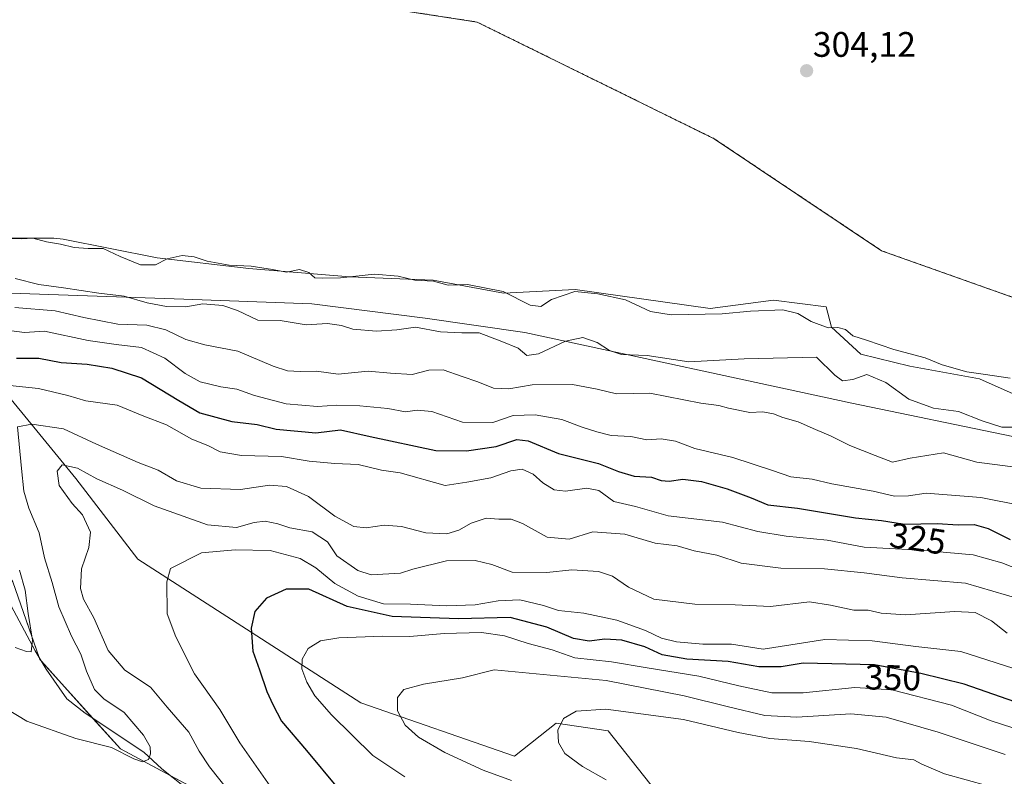
# Model space of a CAD drawing. Units: metres. Extents: x 611516 to 614994, y 4687683 to 4690051.
# Drawn here: x 612946 to 613225, y 4689267 to 4689481 of the extents above; entities that cross this region are included whole.
import ezdxf
from ezdxf.enums import TextEntityAlignment as Align

# ---------------------------------------------------------------- set-up
doc = ezdxf.new("R2010")
doc.units = ezdxf.units.M
doc.header["$MEASUREMENT"] = 0
doc.linetypes.add('TRAZOS', pattern=[0.75, 0.5, -0.25])
for name, color, linetype, lineweight in [('Arbolado forestal', 92, 'TRAZOS', 0), ('Arbolado forestal CxS', 92, 'Continuous', 0), ('Carátula', 7, 'Continuous', 5), ('Corriente natural lineal', 142, 'Continuous', 13), ('Curva de nivel maestra', 36, 'Continuous', 30), ('Curva de nivel normal', 36, 'Continuous', 0), ('Espacio natural protegido', 2, 'Continuous', 13), ('Espacio natural protegido CxS', 2, 'Continuous', 0), ('Matorral', 135, 'Continuous', 0), ('Matorral CxS', 135, 'Continuous', 0), ('Pastizal CxS', 92, 'Continuous', 0), ('Punto de cota en terreno', 7, 'Continuous', 0), ('Rótulo de curva de nivel directora', 19, 'Continuous', 0), ('Rótulo de punto de cota en terreno', 19, 'Continuous', 0)]:
    doc.layers.add(name, color=color, linetype=linetype, lineweight=lineweight)
doc.styles.add('Arial', font='txt', dxfattribs={"height": 0.2})

# ---------------------------------------------------------------- blocks, each defined once
blk = doc.blocks.new('*U152')
at = {"layer": 'Matorral CxS', "color": 135, "linetype": 'Continuous', "lineweight": 0}
for points in [[(612932.54, 4689508.85, 303.88), (613009.97, 4689490.13, 303.97), (613075.72, 4689479.97, 304.08), (613142.78, 4689446.96, 304.13), (613190.1, 4689415.28, 304.61), (613253.03, 4689392.96, 304.62)], [(613143.13, 4689241.11, 366.56), (613112.79, 4689279.52, 366.8), (613098.11, 4689281.64, 364.8), (613086.31, 4689272.39, 362.62), (613042.88, 4689287.41, 357.56), (612979.78, 4689328.09, 343.29), (612962.25, 4689350.89, 340.19), (612930.35, 4689389.82, 323.46), (612917.03, 4689407.7, 310.38), (612904.41, 4689416.82, 307.07), (612897.75, 4689407.7, 311.09), (612900.95, 4689395.4, 311.9), (612904.39, 4689389.55, 313.45), (612915.67, 4689370.4, 316.88), (612944.43, 4689321.66, 328.3), (612952.08, 4689299.68, 330.39), (612974.87, 4689274.43, 334.72), (613002.18, 4689259.77, 337.46)]]:
    blk.add_polyline3d(points, dxfattribs=at)
blk = doc.blocks.new('*U156')
at = {"layer": 'Arbolado forestal CxS', "color": 92, "linetype": 'Continuous', "lineweight": 0}
blk.add_polyline3d([(613253.03, 4689392.96, 304.62), (613190.1, 4689415.28, 304.61), (613142.78, 4689446.96, 304.13), (613075.72, 4689479.97, 304.08), (613009.97, 4689490.13, 303.97), (612932.54, 4689508.85, 303.88)], dxfattribs=at)
blk = doc.blocks.new('*U179')
at = {"layer": 'Curva de nivel normal', "color": 36, "linetype": 'Continuous', "lineweight": 0}
blk.add_polyline3d([(612944.99, 4689399.23, 315), (612956.44, 4689398.27, 315), (612964.57, 4689396.42, 315), (612974.17, 4689394.52, 315), (612982.32, 4689394.2, 315), (612987.72, 4689392.89, 315), (612993.37, 4689390.21, 315), (612998.76, 4689388.66, 315), (613008.09, 4689386.88, 315), (613018.1, 4689382.66, 315), (613022.08, 4689381.32, 315), (613025.67, 4689381.16, 315), (613030.32, 4689381.22, 315), (613036.49, 4689380.37, 315), (613044.97, 4689381.25, 315), (613051.26, 4689380.64, 315), (613057.37, 4689380.33, 315), (613062.04, 4689381.47, 315), (613066.17, 4689381.61, 315), (613071.48, 4689379.68, 315), (613075.9, 4689378.26, 315), (613080.38, 4689376.44, 315), (613084.67, 4689376.24, 315), (613091.28, 4689377.37, 315), (613102.75, 4689377.48, 315), (613109.64, 4689376.14, 315), (613115.15, 4689374.82, 315), (613124.53, 4689375.04, 315), (613138.98, 4689372.2, 315), (613144.07, 4689371.54, 315), (613146.81, 4689370.73, 315), (613152.8, 4689369.58, 315), (613156.54, 4689369.72, 315), (613159.51, 4689369.16, 315), (613162.17, 4689368.12, 315), (613166.47, 4689366.92, 315), (613171.44, 4689364.7, 315), (613175.64, 4689362.94, 315), (613181.14, 4689360.19, 315), (613188.26, 4689357.34, 315), (613193.18, 4689355.51, 315), (613198.13, 4689356.67, 315), (613207.6, 4689358.13, 315), (613217, 4689355.54, 315), (613235.85, 4689353.05, 315)], dxfattribs=at)
blk = doc.blocks.new('*U181')
at = {"layer": 'Curva de nivel normal', "color": 36, "linetype": 'Continuous', "lineweight": 0}
blk.add_polyline3d([(613225.59, 4689307.12, 340), (613221.18, 4689310.59, 340), (613216.52, 4689312.95, 340), (613210.85, 4689313.3, 340), (613196.86, 4689312.35, 340), (613189.98, 4689312.77, 340), (613186.26, 4689313.68, 340), (613182.22, 4689313.6, 340), (613175.65, 4689315.1, 340), (613169.72, 4689315.97, 340), (613158.65, 4689314.71, 340), (613148.74, 4689315.14, 340), (613137.26, 4689315.31, 340), (613125.72, 4689316.74, 340), (613118.53, 4689320.16, 340), (613113.98, 4689323.3, 340), (613110.02, 4689324.6, 340), (613102.55, 4689325.06, 340), (613095.48, 4689324.32, 340), (613085.6, 4689324.39, 340), (613079.92, 4689326.55, 340), (613075.22, 4689327.67, 340), (613067.1, 4689327.62, 340), (613057.58, 4689325.24, 340), (613054.09, 4689324.1, 340), (613045.73, 4689323.6, 340), (613042.03, 4689324.86, 340), (613036.05, 4689329.01, 340), (613033.47, 4689332.94, 340), (613029.1, 4689335.78, 340), (613022.76, 4689336.93, 340), (613019.38, 4689338.02, 340), (613015.81, 4689338.78, 340), (613012.68, 4689338.42, 340), (613007.67, 4689336.98, 340), (612999.5, 4689337.76, 340), (612984.39, 4689343.19, 340), (612975.51, 4689347.6, 340), (612968.25, 4689350.82, 340), (612962.7, 4689353.77, 340), (612958.43, 4689354.74, 340), (612956.97, 4689352.93, 340), (612957.52, 4689348.9, 340), (612961.19, 4689343.81, 340), (612964.15, 4689340.56, 340), (612966.38, 4689335.7, 340), (612965.99, 4689331.35, 340), (612963.92, 4689325.32, 340), (612963.56, 4689319.74, 340), (612964.46, 4689316.78, 340), (612967.38, 4689311.5, 340), (612971.4, 4689302.23, 340), (612976.17, 4689296.67, 340), (612983.35, 4689291.86, 340), (612988.07, 4689286.25, 340), (612994.2, 4689279.16, 340), (612997.1, 4689273.73, 340), (613000.06, 4689269.35, 340), (613006.3, 4689261.48, 340)], dxfattribs=at)
blk = doc.blocks.new('*U184')
at = {"layer": 'Curva de nivel normal', "color": 36, "linetype": 'Continuous', "lineweight": 0}
blk.add_polyline3d([(613226.45, 4689379.21, 305), (613219.48, 4689380.33, 305), (613214.22, 4689381, 305), (613207.24, 4689383.06, 305), (613202.38, 4689384.98, 305), (613193.58, 4689387.39, 305), (613185.82, 4689390.01, 305), (613181.98, 4689391.18, 305), (613179.85, 4689393.02, 305), (613177.74, 4689393.56, 305), (613174.95, 4689393.53, 305), (613170.14, 4689395.28, 305), (613166.45, 4689397.55, 305), (613162.17, 4689398.56, 305), (613153.07, 4689398.18, 305), (613145.04, 4689397.45, 305), (613130.61, 4689397.14, 305), (613124.79, 4689398.09, 305), (613117.73, 4689401.4, 305), (613109.91, 4689403.09, 305), (613103.37, 4689403.78, 305), (613096.75, 4689401.54, 305), (613093.75, 4689399.51, 305), (613090.75, 4689399.88, 305), (613083.08, 4689403.72, 305), (613073.04, 4689405.77, 305), (613067.56, 4689405.56, 305), (613063.37, 4689406.67, 305), (613058.08, 4689406.94, 305), (613053.42, 4689408.12, 305), (613046.76, 4689408.69, 305), (613037.09, 4689407.6, 305), (613032.09, 4689407.57, 305), (613029.86, 4689407.67, 305), (613028.17, 4689409.11, 305), (613025.53, 4689409.94, 305), (613021.88, 4689409.22, 305), (613017.9, 4689409.97, 305), (613011.86, 4689410.96, 305), (613005.59, 4689411.18, 305), (612999.45, 4689412.3, 305), (612995.74, 4689413.6, 305), (612992.32, 4689413.93, 305), (612988.08, 4689413, 305), (612984.82, 4689411.33, 305), (612980.53, 4689411.33, 305), (612974.84, 4689413.64, 305), (612970, 4689415.92, 305), (612965.77, 4689415.95, 305), (612961.79, 4689416.19, 305), (612957.9, 4689417.17, 305), (612954.01, 4689417.82, 305), (612950.08, 4689418.89, 305), (612946.98, 4689418.7, 305), (612943.81, 4689418.78, 305)], dxfattribs=at)
blk = doc.blocks.new('*U185')
at = {"layer": 'Curva de nivel normal', "color": 36, "linetype": 'Continuous', "lineweight": 0}
for points in [[(612945.16, 4689303.07, 330), (612948.3, 4689301.96, 330), (612949.67, 4689301.83, 330), (612950.06, 4689305.12, 330), (612948.75, 4689312.73, 330), (612947.99, 4689319.26, 330), (612946.33, 4689324.93, 330)], [(612939.94, 4689377.56, 330), (612951.74, 4689376.33, 330), (612959.98, 4689374.37, 330), (612965.1, 4689372.84, 330), (612973.94, 4689371.66, 330), (612981, 4689368.74, 330), (612987.95, 4689366.07, 330), (612995.09, 4689362.03, 330), (612999.59, 4689360.22, 330), (613003.05, 4689358.42, 330), (613009.15, 4689357.35, 330), (613020.45, 4689357.09, 330), (613028.29, 4689355.77, 330), (613035.49, 4689355.12, 330), (613042.08, 4689354.86, 330), (613048.74, 4689353.25, 330), (613054.01, 4689352.52, 330), (613066.74, 4689348.92, 330), (613072.79, 4689349.87, 330), (613079.58, 4689351.05, 330), (613085.29, 4689353.04, 330), (613088.48, 4689353.49, 330), (613091.56, 4689352.06, 330), (613094.27, 4689349.61, 330), (613097.5, 4689347.64, 330), (613100.76, 4689347.31, 330), (613106.75, 4689348.12, 330), (613110.15, 4689347.45, 330), (613114.4, 4689344.39, 330), (613120.47, 4689342.98, 330), (613129.74, 4689340.31, 330), (613145.15, 4689338.55, 330), (613155.07, 4689335.93, 330), (613163.07, 4689334.54, 330), (613174.71, 4689333.46, 330), (613185.21, 4689331.49, 330), (613201.08, 4689330.64, 330), (613215.99, 4689329.32, 330), (613224.06, 4689327.01, 330), (613232, 4689323.96, 330)]]:
    blk.add_polyline3d(points, dxfattribs=at)
blk = doc.blocks.new('*U188')
at = {"layer": 'Curva de nivel normal', "color": 36, "linetype": 'Continuous', "lineweight": 0}
blk.add_polyline3d([(612945.1, 4689407.48, 310), (612951.77, 4689405.74, 310), (612958.77, 4689404.84, 310), (612968.77, 4689403.26, 310), (612975.95, 4689402.45, 310), (612982.48, 4689400.6, 310), (612987.92, 4689399.52, 310), (612993.35, 4689399.43, 310), (612998.18, 4689400.24, 310), (613003.79, 4689399.84, 310), (613007.96, 4689398.36, 310), (613013.7, 4689395.66, 310), (613020.09, 4689395.56, 310), (613027.43, 4689394.36, 310), (613033.43, 4689394.7, 310), (613037.39, 4689394.12, 310), (613040.61, 4689393.11, 310), (613047.29, 4689392.56, 310), (613053.04, 4689392.9, 310), (613058.32, 4689393.64, 310), (613065.42, 4689392.4, 310), (613071.42, 4689392.09, 310), (613076.34, 4689392.11, 310), (613082.76, 4689389.64, 310), (613087.34, 4689387.72, 310), (613089.75, 4689385.64, 310), (613093.08, 4689386.11, 310), (613100.73, 4689389.73, 310), (613105.66, 4689390.76, 310), (613109.65, 4689389.37, 310), (613113.12, 4689387.08, 310), (613116.52, 4689385.99, 310), (613123.81, 4689385.68, 310), (613135.59, 4689383.89, 310), (613151.28, 4689384.72, 310), (613171.71, 4689385.22, 310), (613176.9, 4689380.08, 310), (613179.09, 4689378.46, 310), (613181.92, 4689378.87, 310), (613185.96, 4689380.32, 310), (613191.27, 4689378.02, 310), (613197.8, 4689373.28, 310), (613204.8, 4689370.78, 310), (613211.82, 4689369.87, 310), (613218.49, 4689367.23, 310), (613224.11, 4689365.4, 310), (613227.38, 4689365.43, 310)], dxfattribs=at)
blk = doc.blocks.new('*U191')
at = {"layer": 'Curva de nivel normal', "color": 36, "linetype": 'Continuous', "lineweight": 0}
blk.add_polyline3d([(612941.25, 4689392.97, 320), (612947.77, 4689392.18, 320), (612953.46, 4689392.51, 320), (612965.8, 4689389.87, 320), (612973.63, 4689388.79, 320), (612980.82, 4689387.92, 320), (612987.45, 4689384.9, 320), (612993.22, 4689380.57, 320), (612997.44, 4689378.26, 320), (613003.26, 4689376.77, 320), (613007.76, 4689376.1, 320), (613012.76, 4689374.33, 320), (613021.72, 4689372, 320), (613030.62, 4689371.26, 320), (613036.1, 4689371.6, 320), (613042.53, 4689371.44, 320), (613050.49, 4689370.66, 320), (613055.52, 4689369.7, 320), (613058.82, 4689370.22, 320), (613062.94, 4689369.79, 320), (613071.6, 4689366.8, 320), (613080.14, 4689366.75, 320), (613085.93, 4689368.7, 320), (613092.16, 4689368.93, 320), (613099.69, 4689367.52, 320), (613105.4, 4689365.4, 320), (613109.63, 4689364.12, 320), (613113.68, 4689363.02, 320), (613119.2, 4689362.71, 320), (613123.72, 4689361.78, 320), (613127.74, 4689362.14, 320), (613131.8, 4689361.47, 320), (613137.32, 4689359.34, 320), (613148.01, 4689356.8, 320), (613159.29, 4689353.14, 320), (613164.47, 4689351.32, 320), (613170.47, 4689350.7, 320), (613176.01, 4689349.36, 320), (613187.73, 4689347.34, 320), (613193.74, 4689345.88, 320), (613197.74, 4689345.94, 320), (613202.73, 4689346.75, 320), (613218.2, 4689345.46, 320), (613230, 4689343.13, 320)], dxfattribs=at)
blk = doc.blocks.new('*U192')
at = {"layer": 'Curva de nivel maestra', "color": 36, "linetype": 'Continuous', "lineweight": 30}
blk.add_polyline3d([(612945.49, 4689384.92, 325), (612951.77, 4689384.95, 325), (612958.1, 4689383.7, 325), (612965.44, 4689383.18, 325), (612972.45, 4689382.07, 325), (612980.81, 4689379.3, 325), (612991.4, 4689372.92, 325), (612997.36, 4689369.44, 325), (613006.4, 4689366.99, 325), (613013.52, 4689366.11, 325), (613018.92, 4689364.84, 325), (613030.09, 4689363.83, 325), (613037.11, 4689364.63, 325), (613045.49, 4689362.74, 325), (613064.1, 4689358.8, 325), (613072.75, 4689358.7, 325), (613081.08, 4689359.96, 325), (613086.93, 4689361.93, 325), (613090.19, 4689361.56, 325), (613098.78, 4689357.96, 325), (613110.08, 4689355.16, 325), (613115.74, 4689352.86, 325), (613120.11, 4689351.56, 325), (613125.08, 4689351.24, 325), (613127.74, 4689350.35, 325), (613130.07, 4689350.08, 325), (613133.9, 4689350.73, 325), (613139.19, 4689350.02, 325), (613146.46, 4689347.98, 325), (613153.19, 4689345.38, 325), (613157.89, 4689343.42, 325), (613166.36, 4689342.52, 325), (613182.74, 4689339.79, 325), (613190.09, 4689338.96, 325), (613196.6, 4689338.01, 325), (613205.82, 4689338.13, 325), (613211.72, 4689337.79, 325), (613216.26, 4689337.84, 325), (613220.22, 4689336.75, 325), (613226.44, 4689333.64, 325)], dxfattribs=at)
blk = doc.blocks.new('5PATER')
at = {"layer": 'Carátula', "linetype": 'Continuous', "lineweight": 5}
h = blk.add_hatch(color=250, dxfattribs=at)
edge = h.paths.add_edge_path()
edge.add_ellipse((0, 0.01), major_axis=(-1.33, -1.34), ratio=0.999422, start_angle=0, end_angle=360)

msp = doc.modelspace()

# ---------------------------------------------------------------- linework, layer by layer
at = {"layer": 'Arbolado forestal', "color": 92, "linetype": 'TRAZOS', "lineweight": 0}
msp.add_polyline3d([(612739.99, 4689461.37, 304.32), (612746.79, 4689472.92, 303.59), (612766.75, 4689485.58, 303.65), (612793.28, 4689490.8, 303.74), (612816.94, 4689485.77, 303.77), (612848.29, 4689500.03, 303.91), (612872.63, 4689514.73, 303.68), (612898.51, 4689512.19, 303.96), (612932.54, 4689508.85, 303.88), (613009.97, 4689490.13, 303.97), (613075.72, 4689479.97, 304.08), (613142.78, 4689446.96, 304.13), (613190.1, 4689415.28, 304.61), (613253.03, 4689392.96, 304.62), (613302.07, 4689367.69, 304.65), (613352.42, 4689329.14, 307.16), (613394.23, 4689302.35, 306.78), (613427.15, 4689284.88, 302.46)], dxfattribs=at)
at = {"layer": 'Corriente natural lineal', "color": 142, "linetype": 'Continuous', "lineweight": 13}
msp.add_polyline3d([(612996.69, 4689260.75, 336.23), (612986.57, 4689268.76, 335.21), (612981.53, 4689273.44, 334.7), (612964.87, 4689284.47, 332.42), (612959.72, 4689288.53, 331.85), (612953.91, 4689296.91, 331.03), (612950.74, 4689302.14, 330.03), (612944, 4689314.83, 328.26)], dxfattribs=at)
at = {"layer": 'Curva de nivel maestra', "color": 36, "linetype": 'Continuous', "lineweight": 30}
msp.add_polyline3d([(613229.98, 4689286.99, 350), (613213.49, 4689292.72, 350), (613201.2, 4689295.77, 350), (613188.1, 4689298.22, 350), (613167.93, 4689298.61, 350), (613161.72, 4689297.58, 350), (613155.41, 4689297.62, 350), (613146.74, 4689299.16, 350), (613135.07, 4689299.78, 350), (613128.09, 4689301, 350), (613123.18, 4689303.27, 350), (613116.63, 4689305.14, 350), (613111.89, 4689305.4, 350), (613107.38, 4689304.85, 350), (613102.98, 4689305.61, 350), (613095.42, 4689308.86, 350), (613085.08, 4689311.55, 350), (613070.44, 4689311.16, 350), (613051.72, 4689311.81, 350), (613038.98, 4689314.64, 350), (613028.12, 4689319.62, 350), (613021.76, 4689319.59, 350), (613016.21, 4689317.04, 350), (613012.87, 4689313.24, 350), (613011.82, 4689308.54, 350), (613012.3, 4689302.05, 350), (613014.25, 4689296.74, 350), (613016.3, 4689290.68, 350), (613017.98, 4689286.97, 350), (613020.44, 4689282.24, 350), (613027.46, 4689273.97, 350), (613036.23, 4689263.41, 350)], dxfattribs=at)
at = {"layer": 'Curva de nivel normal', "color": 36, "linetype": 'Continuous', "lineweight": 0}
for points in [[(612939.93, 4689287.34, 335), (612948.44, 4689282.26, 335), (612962.26, 4689277.34, 335), (612972.37, 4689274.8, 335), (612978.63, 4689271.62, 335), (612981.14, 4689270.77, 335), (612982.82, 4689271.44, 335), (612983.41, 4689273.03, 335), (612983.26, 4689275.02, 335), (612981.42, 4689278.26, 335), (612975.92, 4689284.67, 335), (612970.16, 4689288.53, 335), (612967.58, 4689291.22, 335), (612965.33, 4689296.36, 335), (612963.68, 4689301.24, 335), (612961.04, 4689306.28, 335), (612957.43, 4689314.6, 335), (612955.54, 4689321.51, 335), (612953.42, 4689328.45, 335), (612951.92, 4689335.47, 335), (612948.96, 4689342.53, 335), (612947.56, 4689347.33, 335), (612946.89, 4689353.7, 335), (612945.77, 4689365.46, 335), (612949.84, 4689366.23, 335), (612958.78, 4689364.94, 335), (612968.11, 4689360.6, 335), (612979.88, 4689355.36, 335), (612985.56, 4689353.2, 335), (612990.72, 4689350.26, 335), (612997.6, 4689348.1, 335), (613008.85, 4689347.73, 335), (613017.03, 4689348.96, 335), (613021.85, 4689348.61, 335), (613028.06, 4689345.82, 335), (613035.47, 4689340.2, 335), (613040.89, 4689337.3, 335), (613044.37, 4689336.95, 335), (613049.42, 4689337.66, 335), (613054.38, 4689337.3, 335), (613061.26, 4689335.49, 335), (613067.16, 4689335.26, 335), (613070.56, 4689336.23, 335), (613074.01, 4689338.25, 335), (613078.31, 4689339.67, 335), (613081.88, 4689339.42, 335), (613085.36, 4689339.36, 335), (613088.59, 4689338.14, 335), (613095.51, 4689334.32, 335), (613101.78, 4689333.72, 335), (613108.42, 4689335.78, 335), (613117.54, 4689335.09, 335), (613126.08, 4689332.63, 335), (613132.34, 4689331.86, 335), (613137.15, 4689330.39, 335), (613143.47, 4689329.21, 335), (613150.41, 4689326.98, 335), (613161.64, 4689325.49, 335), (613173.95, 4689325.31, 335), (613185.13, 4689324.24, 335), (613195.93, 4689322.82, 335), (613213.82, 4689321.28, 335), (613229.25, 4689316.73, 335)], [(613227.46, 4689297.14, 345), (613212.5, 4689301.95, 345), (613199.74, 4689303.35, 345), (613187.43, 4689304.98, 345), (613174.08, 4689305.33, 345), (613156.64, 4689302.57, 345), (613147.66, 4689304.01, 345), (613139.55, 4689304.01, 345), (613132.12, 4689304.7, 345), (613127.9, 4689305.75, 345), (613123.37, 4689307.88, 345), (613115.27, 4689310.78, 345), (613105.95, 4689312.78, 345), (613098.71, 4689313.51, 345), (613094.48, 4689314.97, 345), (613087.81, 4689316.52, 345), (613081.64, 4689316.3, 345), (613075.18, 4689315.14, 345), (613067.08, 4689314.91, 345), (613056.9, 4689315.32, 345), (613049.28, 4689315.45, 345), (613042.08, 4689317.58, 345), (613035.49, 4689321.16, 345), (613030.16, 4689325.66, 345), (613025.67, 4689328.27, 345), (613017.24, 4689330.47, 345), (613007.37, 4689330.75, 345), (612997.76, 4689329.9, 345), (612989.08, 4689325.46, 345), (612988, 4689321.69, 345), (612988.07, 4689312.57, 345), (612990.51, 4689306.1, 345), (612995.79, 4689295.66, 345), (613002.99, 4689285.59, 345), (613008.62, 4689276.13, 345), (613017.25, 4689263.85, 345)], [(613230.1, 4689279.45, 355), (613221.06, 4689282.37, 355), (613209.85, 4689286.77, 355), (613193.04, 4689291.14, 355), (613182.5, 4689291.81, 355), (613167.9, 4689290.3, 355), (613159.07, 4689290.31, 355), (613149.74, 4689292.21, 355), (613138.43, 4689295.02, 355), (613123.84, 4689297.38, 355), (613113.74, 4689299.05, 355), (613103.36, 4689300.15, 355), (613096.91, 4689302.42, 355), (613090.14, 4689304.2, 355), (613083.47, 4689306.42, 355), (613076.94, 4689307.37, 355), (613066.46, 4689307.08, 355), (613056.7, 4689306.24, 355), (613048.99, 4689306.27, 355), (613036.67, 4689305.84, 355), (613031.48, 4689304.98, 355), (613027.97, 4689302.8, 355), (613026.26, 4689299.76, 355), (613026.17, 4689297.06, 355), (613027.56, 4689293.28, 355), (613029.82, 4689289.38, 355), (613034.54, 4689284.04, 355), (613046.26, 4689272.53, 355), (613055.32, 4689266.53, 355)], [(613225.06, 4689272.78, 360), (613206.06, 4689279.1, 360), (613191.4, 4689283.42, 360), (613181.41, 4689284.34, 360), (613166.11, 4689283.39, 360), (613157.04, 4689283.86, 360), (613146.77, 4689286.3, 360), (613134.23, 4689289.42, 360), (613112.24, 4689293.76, 360), (613080.55, 4689296.77, 360), (613071.56, 4689294.5, 360), (613060.62, 4689292.69, 360), (613054.98, 4689291.17, 360), (613053.25, 4689288.94, 360), (613053.25, 4689285.2, 360), (613055.4, 4689281.08, 360), (613059.12, 4689277.72, 360), (613066.61, 4689273.43, 360), (613077.4, 4689268.37, 360), (613085.5, 4689265.46, 360)], [(613220.11, 4689263.98, 365), (613207.85, 4689267.39, 365), (613201.49, 4689270.08, 365), (613199.23, 4689271.28, 365), (613194.3, 4689271.88, 365), (613183.03, 4689274.56, 365), (613169.65, 4689276.51, 365), (613158.51, 4689277.37, 365), (613149.55, 4689279.06, 365), (613134.06, 4689282.69, 365), (613112.12, 4689285.64, 365), (613103.74, 4689285.11, 365), (613100.14, 4689283.01, 365), (613098.54, 4689279.69, 365), (613098.7, 4689276.22, 365), (613100.52, 4689273.09, 365), (613105.53, 4689269.41, 365), (613112.21, 4689265.66, 365)]]:
    msp.add_polyline3d(points, dxfattribs=at)
at = {"layer": 'Espacio natural protegido', "color": 2, "linetype": 'Continuous', "lineweight": 13}
for points in [[(613227.18, 4689362.8, 311.13), (613181.68, 4689372.2, 311.15), (613089.18, 4689392.2, 308.31), (613061.08, 4689396.2, 308.77), (613028.98, 4689400.3, 307.51), (612992.78, 4689401.6, 308.58), (612913.78, 4689404.3, 311.14), (612906.48, 4689393.3, 312.75), (612901.28, 4689380.8, 316.97), (612892.68, 4689375.5, 322.22), (612874.88, 4689388, 322.39), (612857.78, 4689398.5, 319.64), (612834.08, 4689410.4, 318.07), (612808.38, 4689422.9, 313.4), (612769.58, 4689436.7, 310.27), (612753.78, 4689443.9, 310.04), (612720.78, 4689447.2, 311.74), (612708.98, 4689449.8, 312.43), (612683.28, 4689458.4, 312.18), (612677.98, 4689471.6, 306.65), (612675.82, 4689474.59, 305.87)], [(613230.7, 4689373.36, 306.37), (613217.75, 4689379.05, 305.27), (613198.12, 4689382.68, 306.44), (613184.2, 4689386.06, 306.95), (613175.91, 4689393.63, 304.81), (613174.39, 4689399.44, 304.32), (613159.51, 4689401.3, 304.56), (613141.59, 4689398.98, 304.57), (613103.42, 4689404.29, 304.87), (613083.17, 4689403.29, 305.1), (613063.26, 4689406.95, 304.97), (613039.7, 4689407.94, 304.92), (613011.16, 4689410.26, 305.17), (612985.27, 4689413.25, 304.74), (612958.72, 4689418.56, 304.14), (612956.07, 4689418.89, 304.22), (612942.13, 4689418.89, 305.31)]]:
    msp.add_polyline3d(points, dxfattribs=at)
at = {"layer": 'Espacio natural protegido CxS', "color": 2, "linetype": 'Continuous', "lineweight": 0}
for points in [[(613230.7, 4689373.36, 306.37), (613217.75, 4689379.05, 305.27), (613198.12, 4689382.68, 306.44), (613184.2, 4689386.06, 306.95), (613175.91, 4689393.63, 304.81), (613174.39, 4689399.44, 304.32), (613159.51, 4689401.3, 304.56), (613141.59, 4689398.98, 304.57), (613103.42, 4689404.29, 304.87), (613083.17, 4689403.29, 305.1), (613063.26, 4689406.95, 304.97), (613039.7, 4689407.94, 304.92), (613011.16, 4689410.26, 305.17), (612985.27, 4689413.25, 304.74), (612958.72, 4689418.56, 304.14), (612956.07, 4689418.89, 304.22), (612942.13, 4689418.89, 305.31)], [(613230.7, 4689373.36, 306.37), (613217.75, 4689379.05, 305.27), (613198.12, 4689382.68, 306.44), (613184.2, 4689386.06, 306.95), (613175.91, 4689393.63, 304.81), (613174.39, 4689399.44, 304.32), (613159.51, 4689401.3, 304.56), (613141.59, 4689398.98, 304.57), (613103.42, 4689404.29, 304.87), (613083.17, 4689403.29, 305.1), (613063.26, 4689406.95, 304.97), (613039.7, 4689407.94, 304.92), (613011.16, 4689410.26, 305.17), (612985.27, 4689413.25, 304.74), (612958.72, 4689418.56, 304.14), (612956.07, 4689418.89, 304.22), (612942.13, 4689418.89, 305.31)], [(613227.18, 4689362.8, 311.13), (613181.68, 4689372.2, 311.15), (613089.18, 4689392.2, 308.31), (613061.08, 4689396.2, 308.77), (613028.98, 4689400.3, 307.51), (612992.78, 4689401.6, 308.58), (612913.78, 4689404.3, 311.14)], [(613227.18, 4689362.8, 311.13), (613181.68, 4689372.2, 311.15), (613089.18, 4689392.2, 308.31), (613061.08, 4689396.2, 308.77), (613028.98, 4689400.3, 307.51), (612992.78, 4689401.6, 308.58), (612913.78, 4689404.3, 311.14)]]:
    msp.add_polyline3d(points, dxfattribs=at)
at = {"layer": 'Matorral', "color": 135, "linetype": 'Continuous', "lineweight": 0}
for points in [[(612739.99, 4689461.37, 304.32), (612746.79, 4689472.92, 303.59), (612766.75, 4689485.58, 303.65), (612793.28, 4689490.8, 303.74), (612816.94, 4689485.77, 303.77), (612848.29, 4689500.03, 303.91), (612872.63, 4689514.73, 303.68), (612898.51, 4689512.19, 303.96), (612932.54, 4689508.85, 303.88), (613009.97, 4689490.13, 303.97), (613075.72, 4689479.97, 304.08), (613142.78, 4689446.96, 304.13), (613190.1, 4689415.28, 304.61), (613253.03, 4689392.96, 304.62), (613302.07, 4689367.69, 304.65), (613352.42, 4689329.14, 307.16), (613394.23, 4689302.35, 306.78), (613427.15, 4689284.88, 302.46)], [(613143.13, 4689241.11, 366.56), (613112.79, 4689279.52, 366.8), (613098.11, 4689281.64, 364.8), (613086.31, 4689272.39, 362.62), (613042.88, 4689287.41, 357.56), (612979.78, 4689328.09, 343.29), (612962.25, 4689350.89, 340.18), (612930.35, 4689389.82, 323.46)], [(612944.43, 4689321.66, 328.3), (612951.89, 4689300.25, 330.3), (612952.08, 4689299.68, 330.39), (612952.53, 4689299.19, 330.52), (612967.21, 4689282.92, 332.61), (612974.87, 4689274.43, 334.72), (612988.97, 4689266.86, 335.54), (613002.18, 4689259.77, 337.46)]]:
    msp.add_polyline3d(points, dxfattribs=at)
at = {"layer": 'Pastizal CxS', "color": 92, "linetype": 'Continuous', "lineweight": 0}
for points in [[(613002.18, 4689259.77, 337.46), (612974.87, 4689274.43, 334.72), (612952.08, 4689299.68, 330.39), (612944.43, 4689321.66, 328.3), (612915.67, 4689370.4, 316.88), (612904.39, 4689389.55, 313.45), (612900.95, 4689395.4, 311.9), (612897.75, 4689407.7, 311.09), (612904.41, 4689416.82, 307.07), (612917.03, 4689407.7, 310.38), (612930.35, 4689389.82, 323.46), (612962.25, 4689350.89, 340.19), (612979.78, 4689328.09, 343.29), (613042.88, 4689287.41, 357.56), (613086.31, 4689272.39, 362.62), (613098.11, 4689281.64, 364.8), (613112.79, 4689279.52, 366.8), (613143.13, 4689241.11, 366.56)], [(613143.13, 4689241.11, 366.56), (613112.79, 4689279.52, 366.8), (613098.11, 4689281.64, 364.8), (613086.31, 4689272.39, 362.62), (613042.88, 4689287.41, 357.56), (612979.78, 4689328.09, 343.29), (612962.25, 4689350.89, 340.18), (612930.35, 4689389.82, 323.46)], [(612944.43, 4689321.66, 328.3), (612951.89, 4689300.25, 330.3), (612952.08, 4689299.68, 330.39), (612952.53, 4689299.19, 330.52), (612967.21, 4689282.92, 332.61), (612974.87, 4689274.43, 334.72), (612988.97, 4689266.86, 335.54), (613002.18, 4689259.77, 337.46)]]:
    msp.add_polyline3d(points, dxfattribs=at)

# ---------------------------------------------------------------- block references
at = {"layer": 'Arbolado forestal CxS', "color": 92, "linetype": 'Continuous', "lineweight": 0}
msp.add_blockref('*U156', (0, 0), dxfattribs=at)
at = {"layer": 'Curva de nivel maestra', "color": 36, "linetype": 'Continuous', "lineweight": 30}
msp.add_blockref('*U192', (0, 0), dxfattribs=at)
at = {"layer": 'Curva de nivel normal', "color": 36, "linetype": 'Continuous', "lineweight": 0}
for name in ['*U184', '*U188', '*U179', '*U191', '*U185', '*U181']:
    msp.add_blockref(name, (0, 0), dxfattribs=at)
at = {"layer": 'Matorral CxS', "color": 135, "linetype": 'Continuous', "lineweight": 0}
msp.add_blockref('*U152', (0, 0), dxfattribs=at)
at = {"layer": 'Punto de cota en terreno', "linetype": 'Continuous', "lineweight": 0}
msp.add_blockref('5PATER', (613168.9, 4689466.19, 304.12), dxfattribs=at)

# ---------------------------------------------------------------- texts
at = {"layer": 'Rótulo de curva de nivel directora', "color": 19, "linetype": 'Continuous', "lineweight": 0, "style": 'Arial'}
for s, rotation, p in [('325', -8.3026, (613200.36, 4689333.89)), ('350', -1.1077, (613193.31, 4689294.59))]:
    msp.add_text(s, height=7, rotation=rotation, dxfattribs=at).set_placement(p, align=Align.MIDDLE_CENTER)
at = {"layer": 'Rótulo de punto de cota en terreno', "color": 19, "linetype": 'Continuous', "lineweight": 0, "style": 'Arial'}
msp.add_text('304,12', height=7, dxfattribs=at).set_placement((613170.66, 4689467.95), align=Align.BOTTOM_LEFT)

doc.saveas('drawing.dxf')
